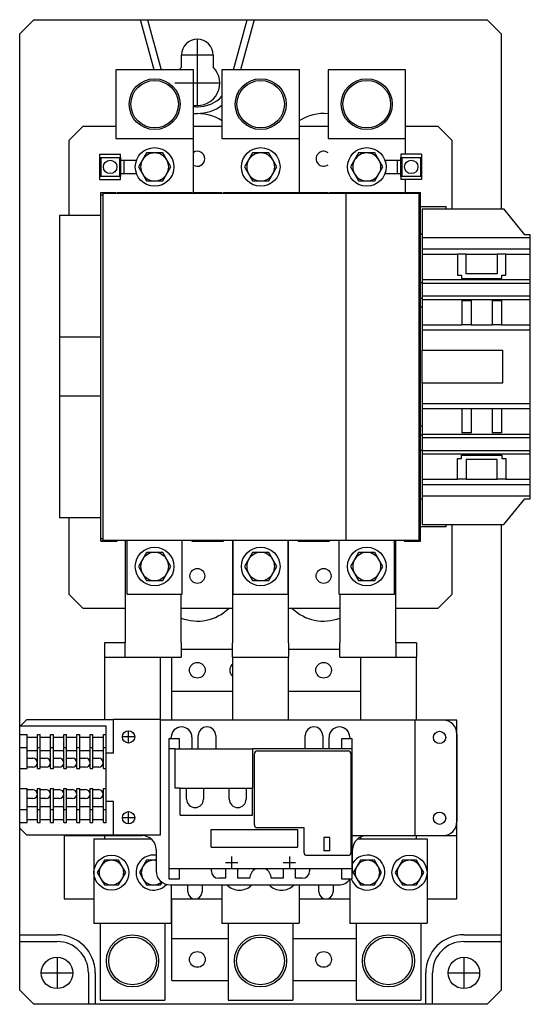
# Model space of a CAD drawing. Extents: x -3.2 to 5.9, y -16.9 to 0.6.
import ezdxf

# ---------------------------------------------------------------- set-up
doc = ezdxf.new("R2010")
doc.units = 0
doc.layers.get('0').update_dxf_attribs({"linetype": 'CONTINUOUS'})

msp = doc.modelspace()

# ---------------------------------------------------------------- linework, layer by layer
at = {"color": 0, "linetype": 'CONTINUOUS'}
for p, q in [((-3.165, 0.38), (-2.915, 0.63)), ((-2.915, 0.63), (-1.01, 0.63)), ((-0.77, -0.267), (-1.01, 0.63)), ((-1.01, 0.63), (-0.886, 0.63)), ((-0.886, 0.63), (0.886, 0.63)), ((-0.886, 0.63), (-0.646, -0.267)), ((0.646, -0.267), (0.886, 0.63)), ((1.01, 0.63), (0.77, -0.267)), ((0.886, 0.63), (1.01, 0.63)), ((1.01, 0.63), (5.165, 0.63)), ((5.165, 0.63), (5.415, 0.38)), ((-3.165, -11.961), (-3.165, 0.38)), ((5.415, 0.38), (5.415, -2.744)), ((0, -0.9), (0, 0.28)), ((-0.28, -0.214), (-0.28, 0)), ((0.28, 0), (-0.28, 0)), ((0.28, 0), (0.28, -0.214)), ((-0.071, -0.267), (-1.451, -0.267)), ((-1.451, -0.267), (-1.451, -1.487)), ((-0.071, -1.487), (-0.071, -0.267)), ((1.819, -0.267), (0.439, -0.267)), ((0.439, -0.267), (0.439, -1.487)), ((1.819, -1.487), (1.819, -0.267)), ((3.709, -0.267), (2.329, -0.267)), ((2.329, -0.267), (2.329, -1.487)), ((3.709, -1.487), (3.709, -0.267)), ((0.4, -0.5), (-0.4, -0.5)), ((-2.284, -1.52), (-2.034, -1.27)), ((-2.034, -1.27), (-1.451, -1.27)), ((-0.071, -1.27), (0.439, -1.27)), ((1.819, -1.27), (2.329, -1.27)), ((3.709, -1.27), (4.284, -1.27)), ((4.284, -1.27), (4.534, -1.52)), ((-2.284, -2.862), (-2.284, -1.52)), ((-1.451, -1.487), (-0.071, -1.487)), ((-0.071, -2.454), (-0.071, -1.487)), ((0.439, -1.487), (1.819, -1.487)), ((1.819, -2.454), (1.819, -1.487)), ((2.329, -1.487), (3.709, -1.487)), ((3.709, -1.771), (3.709, -1.487)), ((4.534, -1.52), (4.534, -2.744)), ((-0.905, -1.746), (-0.977, -1.871)), ((-0.761, -1.746), (-0.905, -1.746)), ((-0.616, -1.746), (-0.761, -1.746)), ((-0.544, -1.871), (-0.616, -1.746)), ((0.985, -1.746), (0.912, -1.871)), ((1.129, -1.746), (0.985, -1.746)), ((1.273, -1.746), (1.129, -1.746)), ((1.346, -1.871), (1.273, -1.746)), ((2.874, -1.746), (2.802, -1.871)), ((3.019, -1.746), (2.874, -1.746)), ((3.163, -1.746), (3.019, -1.746)), ((3.235, -1.871), (3.163, -1.746)), ((-1.737, -1.771), (-1.369, -1.771)), ((-1.737, -1.827), (-1.737, -1.771)), ((-1.737, -1.827), (-1.369, -1.827)), ((-1.737, -1.871), (-1.737, -1.827)), ((-1.737, -2.121), (-1.737, -1.871)), ((-1.722, -1.827), (-1.722, -2.165)), ((-1.384, -2.165), (-1.384, -1.827)), ((-1.369, -1.827), (-1.369, -1.771)), ((-1.369, -1.827), (-1.369, -1.871)), ((-1.369, -1.871), (-1.369, -2.121)), ((-1.305, -1.88), (-1.369, -1.88)), ((-1.305, -2.112), (-1.305, -1.88)), ((-1.085, -1.88), (-1.305, -1.88)), ((-0.977, -1.871), (-1.049, -1.996)), ((-0.472, -1.996), (-0.544, -1.871)), ((0.912, -1.871), (0.84, -1.996)), ((1.418, -1.996), (1.346, -1.871)), ((2.802, -1.871), (2.73, -1.996)), ((3.307, -1.996), (3.235, -1.871)), ((3.563, -1.88), (3.343, -1.88)), ((3.627, -1.88), (3.563, -1.88)), ((3.563, -1.88), (3.563, -2.112)), ((3.627, -1.771), (3.627, -1.827)), ((3.995, -1.771), (3.627, -1.771)), ((3.627, -1.871), (3.627, -1.827)), ((3.627, -1.827), (3.995, -1.827)), ((3.627, -2.121), (3.627, -1.871)), ((3.642, -1.827), (3.642, -2.165)), ((3.98, -2.165), (3.98, -1.827)), ((3.995, -1.771), (3.995, -1.827)), ((3.995, -1.827), (3.995, -1.871)), ((3.995, -1.871), (3.995, -2.121)), ((-1.049, -1.996), (-0.977, -2.121)), ((-0.544, -2.121), (-0.472, -1.996)), ((0.84, -1.996), (0.912, -2.121)), ((1.346, -2.121), (1.418, -1.996)), ((2.73, -1.996), (2.802, -2.121)), ((3.235, -2.121), (3.307, -1.996)), ((-1.737, -2.165), (-1.737, -2.121)), ((-1.369, -2.165), (-1.737, -2.165)), ((-1.737, -2.221), (-1.737, -2.165)), ((-1.737, -2.221), (-1.369, -2.221)), ((-1.369, -2.112), (-1.305, -2.112)), ((-1.369, -2.121), (-1.369, -2.165)), ((-1.369, -2.221), (-1.369, -2.165)), ((-1.305, -2.112), (-1.085, -2.112)), ((-0.977, -2.121), (-0.905, -2.246)), ((-0.905, -2.246), (-0.761, -2.246)), ((-0.761, -2.246), (-0.616, -2.246)), ((-0.616, -2.246), (-0.544, -2.121)), ((0.912, -2.121), (0.985, -2.246)), ((0.985, -2.246), (1.129, -2.246)), ((1.129, -2.246), (1.273, -2.246)), ((1.273, -2.246), (1.346, -2.121)), ((2.802, -2.121), (2.874, -2.246)), ((2.874, -2.246), (3.019, -2.246)), ((3.019, -2.246), (3.163, -2.246)), ((3.163, -2.246), (3.235, -2.121)), ((3.343, -2.112), (3.563, -2.112)), ((3.563, -2.112), (3.627, -2.112)), ((3.627, -2.165), (3.627, -2.121)), ((3.995, -2.165), (3.627, -2.165)), ((3.627, -2.165), (3.627, -2.221)), ((3.995, -2.221), (3.627, -2.221)), ((3.709, -2.454), (3.709, -2.221)), ((3.995, -2.121), (3.995, -2.165)), ((3.995, -2.165), (3.995, -2.221)), ((-1.719, -2.453), (-1.719, -2.449)), ((-1.719, -2.449), (-1.451, -2.449)), ((-1.719, -2.495), (-1.719, -2.453)), ((-1.719, -2.453), (-1.451, -2.453)), ((-1.426, -2.468), (-1.426, -2.454)), ((-1.426, -2.454), (-0.096, -2.454)), ((-1.253, -2.454), (-1.253, -2.468)), ((-0.269, -2.454), (-0.269, -2.468)), ((-0.096, -2.454), (-0.096, -2.468)), ((-0.071, -2.449), (0.439, -2.449)), ((-0.071, -2.453), (0.439, -2.453)), ((0.464, -2.468), (0.464, -2.454)), ((0.464, -2.454), (1.794, -2.454)), ((0.637, -2.454), (0.637, -2.468)), ((1.621, -2.454), (1.621, -2.468)), ((1.794, -2.454), (1.794, -2.468)), ((1.819, -2.449), (2.329, -2.449)), ((1.819, -2.453), (2.329, -2.453)), ((2.354, -2.468), (2.354, -2.454)), ((2.354, -2.454), (3.684, -2.454)), ((2.527, -2.454), (2.527, -2.468)), ((3.511, -2.454), (3.511, -2.468)), ((3.684, -2.454), (3.684, -2.468)), ((3.709, -2.449), (3.977, -2.449)), ((3.709, -2.453), (3.977, -2.453)), ((3.977, -2.453), (3.977, -2.449)), ((3.977, -2.495), (3.977, -2.453)), ((-1.719, -5.559), (-1.719, -2.495)), ((-1.719, -2.495), (-1.686, -2.495)), ((-1.686, -2.468), (-1.686, -8.65)), ((-1.616, -2.468), (-1.686, -2.468)), ((2.645, -2.468), (-1.616, -2.468)), ((2.645, -2.468), (2.645, -8.65)), ((3.865, -2.468), (2.645, -2.468)), ((3.944, -2.468), (3.865, -2.468)), ((3.944, -2.468), (3.944, -8.65)), ((3.944, -2.495), (3.977, -2.495)), ((3.977, -5.559), (3.977, -2.495)), ((4.436, -2.705), (3.977, -2.705)), ((4.003, -2.744), (4.003, -3.256)), ((4.003, -2.744), (5.462, -2.744)), ((4.436, -2.744), (4.436, -2.705)), ((5.834, -3.204), (5.462, -2.744)), ((-1.719, -2.862), (-2.454, -2.862)), ((-2.454, -2.862), (-2.454, -5.031)), ((4.003, -3.197), (3.977, -3.197)), ((4.003, -3.256), (4.003, -3.459)), ((4.003, -3.256), (5.932, -3.256)), ((5.932, -3.204), (5.834, -3.204)), ((5.932, -3.256), (5.932, -3.204)), ((5.932, -3.459), (5.932, -3.256)), ((4.003, -3.459), (4.003, -3.551)), ((4.003, -3.459), (5.932, -3.459)), ((5.932, -3.551), (5.932, -3.459)), ((4.003, -3.551), (4.003, -4.004)), ((4.003, -3.551), (4.633, -3.551)), ((4.79, -3.551), (4.633, -3.551)), ((4.633, -3.551), (4.633, -3.925)), ((4.79, -3.905), (4.79, -3.551)), ((4.79, -3.551), (5.341, -3.551)), ((5.499, -3.551), (5.341, -3.551)), ((5.341, -3.551), (5.341, -3.905)), ((5.499, -3.925), (5.499, -3.551)), ((5.499, -3.551), (5.932, -3.551)), ((5.932, -4.004), (5.932, -3.551)), ((4.003, -4.004), (4.003, -4.067)), ((4.003, -4.004), (5.932, -4.004)), ((4.633, -3.925), (4.707, -3.925)), ((4.707, -3.925), (4.707, -3.984)), ((4.707, -3.984), (5.066, -3.984)), ((5.341, -3.905), (4.79, -3.905)), ((5.066, -3.984), (5.424, -3.984)), ((5.424, -3.984), (5.424, -3.925)), ((5.424, -3.925), (5.499, -3.925)), ((5.932, -4.067), (5.932, -4.004)), ((4.003, -4.063), (3.977, -4.063)), ((4.003, -4.067), (4.003, -4.295)), ((4.003, -4.067), (5.932, -4.067)), ((5.932, -4.295), (5.932, -4.067)), ((3.977, -4.339), (4.003, -4.339)), ((4.003, -4.295), (4.003, -4.358)), ((4.003, -4.295), (5.932, -4.295)), ((4.003, -4.358), (4.003, -4.811)), ((4.003, -4.358), (5.932, -4.358)), ((4.712, -4.378), (4.881, -4.378)), ((4.712, -4.378), (4.712, -4.811)), ((4.881, -4.378), (4.881, -4.811)), ((5.251, -4.378), (5.42, -4.378)), ((5.251, -4.378), (5.251, -4.811)), ((5.42, -4.378), (5.42, -4.811)), ((5.932, -4.358), (5.932, -4.295)), ((5.932, -4.811), (5.932, -4.358)), ((4.003, -4.496), (3.977, -4.496)), ((4.003, -4.811), (4.003, -4.903)), ((4.003, -4.811), (4.712, -4.811)), ((4.003, -4.903), (4.003, -5.266)), ((4.003, -4.903), (5.932, -4.903)), ((4.881, -4.811), (4.712, -4.811)), ((4.881, -4.811), (5.251, -4.811)), ((5.42, -4.811), (5.251, -4.811)), ((5.42, -4.811), (5.932, -4.811)), ((5.932, -4.903), (5.932, -4.811)), ((5.932, -6.215), (5.932, -4.903)), ((-1.719, -5.031), (-2.454, -5.031)), ((-2.454, -5.031), (-2.454, -6.087)), ((4.003, -5.852), (4.003, -5.266)), ((4.003, -5.266), (5.435, -5.266)), ((5.435, -5.266), (5.435, -5.852)), ((-1.719, -8.623), (-1.719, -5.559)), ((3.977, -8.623), (3.977, -5.559)), ((4.003, -5.852), (4.003, -6.215)), ((5.435, -5.852), (4.003, -5.852)), ((-1.719, -6.087), (-2.454, -6.087)), ((-2.454, -6.087), (-2.454, -8.256)), ((4.003, -6.215), (4.003, -6.307)), ((4.003, -6.215), (5.932, -6.215)), ((4.003, -6.307), (4.003, -6.76)), ((4.003, -6.307), (4.712, -6.307)), ((4.712, -6.307), (4.712, -6.74)), ((4.712, -6.307), (4.881, -6.307)), ((4.881, -6.307), (4.881, -6.74)), ((4.881, -6.307), (5.251, -6.307)), ((5.251, -6.307), (5.251, -6.74)), ((5.251, -6.307), (5.42, -6.307)), ((5.42, -6.307), (5.42, -6.74)), ((5.42, -6.307), (5.932, -6.307)), ((5.932, -6.307), (5.932, -6.215)), ((5.932, -6.76), (5.932, -6.307)), ((4.003, -6.622), (3.977, -6.622)), ((4.003, -6.779), (3.977, -6.779)), ((4.003, -6.76), (4.003, -6.823)), ((4.003, -6.76), (5.932, -6.76)), ((4.003, -6.823), (4.003, -7.051)), ((4.003, -6.823), (5.932, -6.823)), ((4.881, -6.74), (4.712, -6.74)), ((5.42, -6.74), (5.251, -6.74)), ((5.932, -6.823), (5.932, -6.76)), ((5.932, -7.051), (5.932, -6.823)), ((4.003, -7.055), (3.977, -7.055)), ((4.003, -7.051), (4.003, -7.114)), ((4.003, -7.051), (5.932, -7.051)), ((4.003, -7.114), (4.003, -7.567)), ((4.003, -7.114), (5.932, -7.114)), ((4.633, -7.193), (4.707, -7.193)), ((4.633, -7.567), (4.633, -7.193)), ((4.707, -7.193), (4.707, -7.134)), ((4.707, -7.134), (5.066, -7.134)), ((5.066, -7.134), (5.424, -7.134)), ((5.424, -7.134), (5.424, -7.193)), ((5.424, -7.193), (5.499, -7.193)), ((5.499, -7.193), (5.499, -7.567)), ((5.932, -7.114), (5.932, -7.051)), ((5.932, -7.567), (5.932, -7.114)), ((4.79, -7.213), (4.79, -7.567)), ((5.341, -7.213), (4.79, -7.213)), ((5.341, -7.567), (5.341, -7.213)), ((4.003, -7.567), (4.003, -7.659)), ((4.003, -7.567), (4.633, -7.567)), ((4.003, -7.659), (4.003, -7.862)), ((4.003, -7.659), (5.932, -7.659)), ((4.79, -7.567), (4.633, -7.567)), ((4.79, -7.567), (5.341, -7.567)), ((5.499, -7.567), (5.341, -7.567)), ((5.499, -7.567), (5.932, -7.567)), ((5.932, -7.659), (5.932, -7.567)), ((5.932, -7.862), (5.932, -7.659)), ((4.003, -7.862), (4.003, -8.374)), ((4.003, -7.862), (5.932, -7.862)), ((5.932, -7.914), (5.932, -7.862)), ((4.003, -7.921), (3.977, -7.921)), ((5.462, -8.374), (5.834, -7.914)), ((5.834, -7.914), (5.932, -7.914)), ((-1.719, -8.256), (-2.454, -8.256)), ((-2.284, -9.62), (-2.284, -8.256)), ((4.436, -8.413), (3.977, -8.413)), ((4.003, -8.374), (5.462, -8.374)), ((4.436, -8.413), (4.436, -8.374)), ((4.534, -8.374), (4.534, -9.62)), ((5.415, -8.374), (5.415, -15.69)), ((-1.719, -8.665), (-1.719, -8.623)), ((-1.719, -8.623), (-1.686, -8.623)), ((-1.719, -8.669), (-1.719, -8.665)), ((-1.719, -8.665), (-1.426, -8.665)), ((-1.719, -8.669), (-1.426, -8.669)), ((-1.686, -8.65), (-1.616, -8.65)), ((-1.616, -8.65), (2.645, -8.65)), ((-1.426, -8.665), (-1.426, -8.65)), ((-1.426, -8.669), (-1.426, -8.665)), ((-1.289, -8.667), (-1.289, -10.486)), ((-1.253, -8.667), (-1.289, -8.667)), ((-1.253, -9.614), (-1.253, -8.65)), ((-0.269, -9.614), (-0.269, -8.65)), ((-0.096, -8.65), (-0.096, -8.665)), ((-0.096, -8.665), (-0.096, -8.669)), ((-0.096, -8.665), (0.464, -8.665)), ((-0.096, -8.669), (0.464, -8.669)), ((0.464, -8.665), (0.464, -8.65)), ((0.464, -8.669), (0.464, -8.665)), ((0.625, -8.667), (0.625, -10.486)), ((0.637, -8.667), (0.625, -8.667)), ((0.637, -9.614), (0.637, -8.65)), ((1.621, -9.614), (1.621, -8.65)), ((1.625, -8.667), (1.621, -8.667)), ((1.625, -10.486), (1.625, -8.667)), ((1.794, -8.65), (1.794, -8.665)), ((1.794, -8.665), (2.354, -8.665)), ((1.794, -8.665), (1.794, -8.669)), ((1.794, -8.669), (2.354, -8.669)), ((2.354, -8.665), (2.354, -8.65)), ((2.354, -8.669), (2.354, -8.665)), ((2.527, -9.614), (2.527, -8.65)), ((2.645, -8.65), (3.865, -8.65)), ((3.511, -9.614), (3.511, -8.65)), ((3.539, -8.667), (3.511, -8.667)), ((3.539, -10.486), (3.539, -8.667)), ((3.684, -8.65), (3.684, -8.665)), ((3.684, -8.665), (3.684, -8.669)), ((3.684, -8.665), (3.977, -8.665)), ((3.684, -8.669), (3.977, -8.669)), ((3.865, -8.65), (3.944, -8.65)), ((3.944, -8.623), (3.977, -8.623)), ((3.977, -8.665), (3.977, -8.623)), ((3.977, -8.669), (3.977, -8.665)), ((-0.905, -8.872), (-0.977, -8.997)), ((-0.761, -8.872), (-0.905, -8.872)), ((-0.616, -8.872), (-0.761, -8.872)), ((-0.544, -8.997), (-0.616, -8.872)), ((0.985, -8.872), (0.912, -8.997)), ((1.129, -8.872), (0.985, -8.872)), ((1.273, -8.872), (1.129, -8.872)), ((1.346, -8.997), (1.273, -8.872)), ((2.874, -8.872), (2.802, -8.997)), ((3.019, -8.872), (2.874, -8.872)), ((3.163, -8.872), (3.019, -8.872)), ((3.235, -8.997), (3.163, -8.872)), ((-0.977, -8.997), (-1.049, -9.122)), ((-1.049, -9.122), (-0.977, -9.247)), ((-0.472, -9.122), (-0.544, -8.997)), ((-0.544, -9.247), (-0.472, -9.122)), ((0.912, -8.997), (0.84, -9.122)), ((0.84, -9.122), (0.912, -9.247)), ((1.418, -9.122), (1.346, -8.997)), ((1.346, -9.247), (1.418, -9.122)), ((2.802, -8.997), (2.73, -9.122)), ((2.73, -9.122), (2.802, -9.247)), ((3.307, -9.122), (3.235, -8.997)), ((3.235, -9.247), (3.307, -9.122)), ((-0.977, -9.247), (-0.905, -9.372)), ((-0.616, -9.372), (-0.544, -9.247)), ((0.912, -9.247), (0.985, -9.372)), ((1.273, -9.372), (1.346, -9.247)), ((2.802, -9.247), (2.874, -9.372)), ((3.163, -9.372), (3.235, -9.247)), ((-0.905, -9.372), (-0.761, -9.372)), ((-0.761, -9.372), (-0.616, -9.372)), ((0.985, -9.372), (1.129, -9.372)), ((1.129, -9.372), (1.273, -9.372)), ((2.874, -9.372), (3.019, -9.372)), ((3.019, -9.372), (3.163, -9.372)), ((-2.034, -9.87), (-2.284, -9.62)), ((-1.253, -9.614), (-0.269, -9.614)), ((-0.289, -10.486), (-0.289, -9.614)), ((0.637, -9.614), (1.621, -9.614)), ((2.527, -9.614), (3.511, -9.614)), ((2.539, -9.614), (2.539, -10.486)), ((4.534, -9.62), (4.284, -9.87)), ((-1.289, -9.87), (-2.034, -9.87)), ((0.625, -9.87), (-0.289, -9.87)), ((2.539, -9.87), (1.625, -9.87)), ((4.284, -9.87), (3.539, -9.87)), ((-1.655, -10.486), (-1.655, -10.736)), ((-1.289, -10.486), (-1.655, -10.486)), ((-1.289, -10.736), (-1.289, -10.486)), ((-0.289, -10.486), (-0.289, -10.736)), ((0.625, -10.736), (0.625, -10.486)), ((1.625, -10.486), (1.625, -10.736)), ((2.539, -10.736), (2.539, -10.486)), ((3.539, -10.486), (3.539, -10.736)), ((3.905, -10.486), (3.539, -10.486)), ((3.905, -10.486), (3.905, -10.736)), ((-0.289, -10.596), (0.625, -10.596)), ((1.625, -10.596), (2.539, -10.596)), ((-1.655, -10.736), (-1.655, -11.852)), ((-1.655, -10.736), (-1.289, -10.736)), ((-1.289, -10.736), (-0.289, -10.736)), ((-0.655, -11.861), (-0.655, -10.736)), ((-0.452, -11.266), (-0.452, -10.736)), ((0.625, -10.736), (0.625, -11.861)), ((0.625, -10.736), (1.625, -10.736)), ((1.625, -11.861), (1.625, -10.736)), ((2.539, -10.736), (3.539, -10.736)), ((2.905, -10.736), (2.905, -11.861)), ((3.539, -10.736), (3.905, -10.736)), ((3.905, -11.861), (3.905, -10.736)), ((-0.452, -11.346), (-0.452, -11.266)), ((-0.452, -11.501), (-0.452, -11.346)), ((-0.452, -11.346), (0.625, -11.346)), ((1.625, -11.346), (2.905, -11.346)), ((-0.452, -11.861), (-0.452, -11.501)), ((-3.149, -11.961), (-3.04, -11.852)), ((-3.04, -11.852), (-1.495, -11.852)), ((-1.495, -11.861), (-1.505, -11.861)), ((-1.495, -12.452), (-1.495, -11.852)), ((-0.665, -11.852), (-1.495, -11.852)), ((-0.665, -11.852), (-0.665, -13.912)), ((3.725, -11.861), (-0.665, -11.861)), ((3.875, -11.861), (-0.665, -11.861)), ((3.875, -11.861), (3.725, -11.861)), ((3.95, -11.861), (3.875, -11.861)), ((3.875, -11.861), (3.875, -13.921)), ((4.625, -11.861), (3.875, -11.861)), ((4.375, -11.861), (3.95, -11.861)), ((4.625, -13.921), (4.625, -11.861)), ((-3.165, -12.117), (-3.165, -11.961)), ((-3.165, -11.961), (-1.625, -11.961)), ((-1.625, -12.117), (-1.625, -11.961)), ((-1.225, -12.272), (-1.225, -12.052)), ((4.625, -12.111), (4.625, -13.671)), ((-3.165, -12.117), (-3.035, -12.117)), ((-3.165, -12.351), (-3.165, -12.117)), ((-3.035, -12.351), (-3.035, -12.117)), ((-3.035, -12.167), (-2.85, -12.167)), ((-2.85, -12.351), (-2.85, -12.117)), ((-2.85, -12.117), (-2.8, -12.117)), ((-2.8, -12.351), (-2.8, -12.117)), ((-2.8, -12.167), (-2.615, -12.167)), ((-2.615, -12.351), (-2.615, -12.117)), ((-2.615, -12.117), (-2.565, -12.117)), ((-2.565, -12.351), (-2.565, -12.117)), ((-2.565, -12.167), (-2.38, -12.167)), ((-2.38, -12.351), (-2.38, -12.117)), ((-2.38, -12.117), (-2.33, -12.117)), ((-2.33, -12.351), (-2.33, -12.117)), ((-2.33, -12.167), (-2.145, -12.167)), ((-2.145, -12.351), (-2.145, -12.117)), ((-2.145, -12.117), (-2.095, -12.117)), ((-2.095, -12.351), (-2.095, -12.117)), ((-2.095, -12.167), (-1.91, -12.167)), ((-1.91, -12.351), (-1.91, -12.117)), ((-1.91, -12.117), (-1.86, -12.117)), ((-1.86, -12.351), (-1.86, -12.117)), ((-1.86, -12.167), (-1.675, -12.167)), ((-1.675, -12.351), (-1.675, -12.117)), ((-1.675, -12.117), (-1.625, -12.117)), ((-1.625, -12.351), (-1.625, -12.117)), ((-1.115, -12.162), (-1.335, -12.162)), ((-0.506, -12.194), (-0.506, -12.375)), ((-0.316, -12.194), (-0.506, -12.194)), ((-0.466, -12.194), (-0.466, -12.168)), ((-0.316, -12.375), (-0.316, -12.194)), ((-0.096, -12.168), (-0.096, -12.375)), ((0.017, -12.375), (0.017, -12.138)), ((0.327, -12.138), (0.327, -12.375)), ((1.923, -12.375), (1.923, -12.138)), ((2.233, -12.138), (2.233, -12.375)), ((2.346, -12.375), (2.346, -12.168)), ((2.756, -12.194), (2.566, -12.194)), ((2.566, -12.194), (2.566, -12.375)), ((2.716, -12.168), (2.716, -12.194)), ((2.756, -12.375), (2.756, -12.194)), ((-3.165, -12.351), (-3.035, -12.351)), ((-3.165, -12.722), (-3.165, -12.351)), ((-3.165, -13.787), (-3.165, -12.403)), ((-3.035, -12.722), (-3.035, -12.351)), ((-3.035, -12.401), (-2.85, -12.401)), ((-2.85, -12.722), (-2.85, -12.351)), ((-2.85, -12.351), (-2.8, -12.351)), ((-2.8, -12.722), (-2.8, -12.351)), ((-2.8, -12.401), (-2.615, -12.401)), ((-2.615, -12.722), (-2.615, -12.351)), ((-2.615, -12.351), (-2.565, -12.351)), ((-2.565, -12.722), (-2.565, -12.351)), ((-2.565, -12.401), (-2.38, -12.401)), ((-2.38, -12.722), (-2.38, -12.351)), ((-2.38, -12.351), (-2.33, -12.351)), ((-2.33, -12.722), (-2.33, -12.351)), ((-2.33, -12.401), (-2.145, -12.401)), ((-2.145, -12.722), (-2.145, -12.351)), ((-2.145, -12.351), (-2.095, -12.351)), ((-2.095, -12.722), (-2.095, -12.351)), ((-2.095, -12.401), (-1.91, -12.401)), ((-1.91, -12.722), (-1.91, -12.351)), ((-1.91, -12.351), (-1.86, -12.351)), ((-1.86, -12.722), (-1.86, -12.351)), ((-1.86, -12.401), (-1.675, -12.401)), ((-1.675, -12.722), (-1.675, -12.351)), ((-1.675, -12.351), (-1.625, -12.351)), ((-1.625, -12.722), (-1.625, -12.351)), ((-1.495, -12.452), (-1.625, -12.452)), ((-0.398, -12.375), (-0.506, -12.375)), ((-0.506, -12.375), (-0.506, -12.565)), ((-0.398, -12.375), (0.984, -12.375)), ((-0.398, -12.565), (-0.398, -12.375)), ((0.984, -12.375), (0.984, -12.565)), ((2.756, -12.375), (0.984, -12.375)), ((1.018, -13.732), (1.018, -12.462)), ((1.067, -12.412), (2.687, -12.412)), ((2.737, -12.462), (2.737, -14.227)), ((2.756, -12.565), (2.756, -12.375)), ((-3.035, -12.542), (-2.931, -12.542)), ((-2.8, -12.542), (-2.696, -12.542)), ((-2.565, -12.542), (-2.461, -12.542)), ((-2.33, -12.542), (-2.226, -12.542)), ((-2.095, -12.542), (-1.991, -12.542)), ((-1.86, -12.542), (-1.756, -12.542)), ((-0.506, -12.565), (-0.506, -14.393)), ((-0.398, -13.076), (-0.398, -12.565)), ((0.984, -12.565), (0.984, -13.076)), ((2.756, -14.393), (2.756, -12.565)), ((-3.165, -12.722), (-3.035, -12.722)), ((-3.165, -13.082), (-3.165, -12.722)), ((-2.931, -12.702), (-3.035, -12.702)), ((-2.85, -12.722), (-2.8, -12.722)), ((-2.696, -12.702), (-2.8, -12.702)), ((-2.615, -12.722), (-2.565, -12.722)), ((-2.461, -12.702), (-2.565, -12.702)), ((-2.38, -12.722), (-2.33, -12.722)), ((-2.226, -12.702), (-2.33, -12.702)), ((-2.145, -12.722), (-2.095, -12.722)), ((-1.991, -12.702), (-2.095, -12.702)), ((-1.91, -12.722), (-1.86, -12.722)), ((-1.756, -12.702), (-1.86, -12.702)), ((-1.675, -12.722), (-1.625, -12.722)), ((-1.625, -13.082), (-1.625, -12.722)), ((-3.165, -13.082), (-3.035, -13.082)), ((-3.165, -13.453), (-3.165, -13.082)), ((-3.035, -13.453), (-3.035, -13.082)), ((-3.035, -13.102), (-2.931, -13.102)), ((-2.85, -13.082), (-2.8, -13.082)), ((-2.85, -13.453), (-2.85, -13.082)), ((-2.8, -13.453), (-2.8, -13.082)), ((-2.8, -13.102), (-2.696, -13.102)), ((-2.615, -13.082), (-2.565, -13.082)), ((-2.615, -13.453), (-2.615, -13.082)), ((-2.565, -13.453), (-2.565, -13.082)), ((-2.565, -13.102), (-2.461, -13.102)), ((-2.38, -13.082), (-2.33, -13.082)), ((-2.38, -13.453), (-2.38, -13.082)), ((-2.33, -13.453), (-2.33, -13.082)), ((-2.33, -13.102), (-2.226, -13.102)), ((-2.145, -13.082), (-2.095, -13.082)), ((-2.145, -13.453), (-2.145, -13.082)), ((-2.095, -13.453), (-2.095, -13.082)), ((-2.095, -13.102), (-1.991, -13.102)), ((-1.91, -13.082), (-1.86, -13.082)), ((-1.91, -13.453), (-1.91, -13.082)), ((-1.86, -13.453), (-1.86, -13.082)), ((-1.86, -13.102), (-1.756, -13.102)), ((-1.675, -13.082), (-1.625, -13.082)), ((-1.675, -13.453), (-1.675, -13.082)), ((-1.625, -13.453), (-1.625, -13.082)), ((-0.305, -13.076), (-0.398, -13.076)), ((-0.305, -13.076), (-0.191, -13.076)), ((-0.305, -13.496), (-0.305, -13.076)), ((-0.191, -13.272), (-0.191, -13.076)), ((-0.191, -13.076), (0.109, -13.076)), ((0.109, -13.076), (0.109, -13.272)), ((0.109, -13.076), (0.569, -13.076)), ((0.569, -13.076), (0.869, -13.076)), ((0.569, -13.272), (0.569, -13.076)), ((0.869, -13.076), (0.984, -13.076)), ((0.869, -13.076), (0.869, -13.272)), ((0.984, -13.496), (0.984, -13.076)), ((-2.931, -13.262), (-3.035, -13.262)), ((-2.696, -13.262), (-2.8, -13.262)), ((-2.461, -13.262), (-2.565, -13.262)), ((-2.226, -13.262), (-2.33, -13.262)), ((-1.991, -13.262), (-2.095, -13.262)), ((-1.756, -13.262), (-1.86, -13.262)), ((-1.495, -13.312), (-1.625, -13.312)), ((-1.495, -13.912), (-1.495, -13.312)), ((-3.165, -13.453), (-3.035, -13.453)), ((-3.165, -13.687), (-3.165, -13.453)), ((-3.035, -13.403), (-2.85, -13.403)), ((-3.035, -13.687), (-3.035, -13.453)), ((-2.85, -13.453), (-2.8, -13.453)), ((-2.85, -13.687), (-2.85, -13.453)), ((-2.8, -13.403), (-2.615, -13.403)), ((-2.8, -13.687), (-2.8, -13.453)), ((-2.615, -13.453), (-2.565, -13.453)), ((-2.615, -13.687), (-2.615, -13.453)), ((-2.565, -13.403), (-2.38, -13.403)), ((-2.565, -13.687), (-2.565, -13.453)), ((-2.38, -13.453), (-2.33, -13.453)), ((-2.38, -13.687), (-2.38, -13.453)), ((-2.33, -13.403), (-2.145, -13.403)), ((-2.33, -13.687), (-2.33, -13.453)), ((-2.145, -13.453), (-2.095, -13.453)), ((-2.145, -13.687), (-2.145, -13.453)), ((-2.095, -13.403), (-1.91, -13.403)), ((-2.095, -13.687), (-2.095, -13.453)), ((-1.91, -13.453), (-1.86, -13.453)), ((-1.91, -13.687), (-1.91, -13.453)), ((-1.86, -13.403), (-1.675, -13.403)), ((-1.86, -13.687), (-1.86, -13.453)), ((-1.675, -13.453), (-1.625, -13.453)), ((-1.675, -13.687), (-1.675, -13.453)), ((-1.625, -13.687), (-1.625, -13.453)), ((-1.225, -13.712), (-1.225, -13.492)), ((-0.305, -13.556), (-0.305, -13.496)), ((0.984, -13.556), (0.984, -13.496)), ((-3.165, -13.687), (-3.035, -13.687)), ((-3.035, -13.637), (-2.85, -13.637)), ((-2.85, -13.687), (-2.8, -13.687)), ((-2.8, -13.637), (-2.615, -13.637)), ((-2.615, -13.687), (-2.565, -13.687)), ((-2.565, -13.637), (-2.38, -13.637)), ((-2.38, -13.687), (-2.33, -13.687)), ((-2.33, -13.637), (-2.145, -13.637)), ((-2.145, -13.687), (-2.095, -13.687)), ((-2.095, -13.637), (-1.91, -13.637)), ((-1.91, -13.687), (-1.86, -13.687)), ((-1.86, -13.637), (-1.675, -13.637)), ((-1.675, -13.687), (-1.625, -13.687)), ((-1.115, -13.602), (-1.335, -13.602)), ((-0.305, -13.556), (0.984, -13.556)), ((-3.04, -13.912), (-3.165, -13.787)), ((-3.165, -15.69), (-3.165, -13.787)), ((0.247, -13.815), (0.317, -13.815)), ((0.247, -14.127), (0.247, -13.815)), ((0.317, -13.815), (0.414, -13.815)), ((0.414, -13.815), (1.685, -13.815)), ((1.903, -13.782), (1.067, -13.782)), ((1.685, -13.815), (1.785, -13.815)), ((1.785, -13.815), (1.785, -14.127)), ((1.903, -14.227), (1.903, -13.782)), ((-1.495, -13.912), (-3.04, -13.912)), ((-2.375, -13.912), (-2.375, -13.921)), ((-2.375, -13.921), (-2.375, -15.051)), ((-2.375, -13.921), (-0.984, -13.921)), ((-2.125, -13.921), (-1.7, -13.921)), ((-1.842, -13.981), (-1.792, -13.981)), ((-1.842, -13.981), (-1.842, -15.481)), ((-1.792, -13.981), (-0.822, -13.981)), ((-1.7, -13.921), (-1.625, -13.921)), ((-1.655, -13.921), (-1.655, -13.981)), ((-1.625, -13.912), (-1.625, -13.921)), ((-1.625, -13.921), (-1.475, -13.921)), ((-0.665, -13.912), (-1.495, -13.912)), ((-1.475, -13.921), (-0.984, -13.921)), ((2.358, -13.954), (2.252, -13.954)), ((2.252, -13.954), (2.252, -14.194)), ((2.358, -14.194), (2.358, -13.954)), ((2.756, -13.921), (4.625, -13.921)), ((2.854, -13.981), (4.043, -13.981)), ((2.905, -13.947), (2.905, -13.981)), ((3.016, -13.921), (3.725, -13.921)), ((3.725, -13.921), (3.875, -13.921)), ((3.875, -13.921), (3.95, -13.921)), ((3.905, -13.981), (3.905, -13.921)), ((3.95, -13.921), (4.375, -13.921)), ((4.043, -13.981), (4.092, -13.981)), ((4.092, -13.981), (4.092, -15.481)), ((4.625, -15.051), (4.625, -13.921)), ((-0.734, -14.171), (-0.734, -14.551)), ((0.247, -14.127), (0.317, -14.127)), ((0.317, -14.127), (0.414, -14.127)), ((0.414, -14.127), (1.685, -14.127)), ((1.685, -14.127), (1.785, -14.127)), ((2.358, -14.194), (2.252, -14.194)), ((2.766, -14.551), (2.766, -14.171)), ((-1.656, -14.362), (-1.719, -14.472)), ((-1.53, -14.362), (-1.656, -14.362)), ((-1.404, -14.362), (-1.53, -14.362)), ((-1.341, -14.472), (-1.404, -14.362)), ((-0.906, -14.362), (-0.969, -14.472)), ((-0.78, -14.362), (-0.906, -14.362)), ((-0.734, -14.362), (-0.78, -14.362)), ((-0.506, -14.393), (-0.506, -14.514)), ((0.609, -14.293), (0.609, -14.513)), ((1.641, -14.293), (1.641, -14.513)), ((2.687, -14.277), (1.952, -14.277)), ((2.756, -14.514), (2.756, -14.393)), ((2.904, -14.362), (2.841, -14.472)), ((3.03, -14.362), (2.904, -14.362)), ((3.156, -14.362), (3.03, -14.362)), ((3.219, -14.472), (3.156, -14.362)), ((3.654, -14.362), (3.591, -14.472)), ((3.78, -14.362), (3.654, -14.362)), ((3.906, -14.362), (3.78, -14.362)), ((3.969, -14.472), (3.906, -14.362)), ((-1.719, -14.472), (-1.783, -14.581)), ((-1.277, -14.581), (-1.341, -14.472)), ((-0.969, -14.472), (-1.033, -14.581)), ((-0.506, -14.514), (-0.506, -14.694)), ((2.756, -14.514), (-0.506, -14.514)), ((-0.316, -14.694), (-0.316, -14.514)), ((0.25, -14.553), (0.25, -14.514)), ((0.499, -14.403), (0.719, -14.403)), ((0.499, -14.514), (0.499, -14.683)), ((0.719, -14.683), (0.719, -14.514)), ((1.531, -14.403), (1.751, -14.403)), ((1.531, -14.514), (1.531, -14.683)), ((1.751, -14.683), (1.751, -14.514)), ((2, -14.514), (2, -14.553)), ((2.566, -14.514), (2.566, -14.694)), ((2.756, -14.694), (2.756, -14.514)), ((2.841, -14.472), (2.777, -14.581)), ((3.283, -14.581), (3.219, -14.472)), ((3.591, -14.472), (3.527, -14.581)), ((4.033, -14.581), (3.969, -14.472)), ((-1.783, -14.581), (-1.719, -14.69)), ((-1.719, -14.69), (-1.656, -14.8)), ((-1.404, -14.8), (-1.341, -14.69)), ((-1.341, -14.69), (-1.277, -14.581)), ((-1.033, -14.581), (-0.969, -14.69)), ((-0.969, -14.69), (-0.906, -14.8)), ((-0.506, -14.694), (-0.316, -14.694)), ((0.499, -14.683), (0.38, -14.683)), ((0.935, -14.683), (0.719, -14.683)), ((1.531, -14.683), (1.315, -14.683)), ((1.87, -14.683), (1.751, -14.683)), ((2.566, -14.694), (2.756, -14.694)), ((2.718, -14.699), (2.718, -15.481)), ((2.777, -14.581), (2.841, -14.69)), ((2.841, -14.69), (2.904, -14.8)), ((3.156, -14.8), (3.219, -14.69)), ((3.219, -14.69), (3.283, -14.581)), ((3.527, -14.581), (3.591, -14.69)), ((3.591, -14.69), (3.654, -14.8)), ((3.906, -14.8), (3.969, -14.69)), ((3.969, -14.69), (4.033, -14.581)), ((-1.656, -14.8), (-1.53, -14.8)), ((-1.53, -14.8), (-1.404, -14.8)), ((-0.906, -14.8), (-0.78, -14.8)), ((-0.78, -14.8), (-0.654, -14.8)), ((-0.654, -14.8), (-0.628, -14.755)), ((-0.484, -14.801), (2.516, -14.801)), ((-0.468, -14.801), (-0.468, -15.481)), ((-0.167, -14.926), (-0.167, -14.801)), ((0.083, -14.801), (0.083, -14.926)), ((0.438, -14.801), (0.438, -15.481)), ((1.812, -14.801), (1.812, -15.481)), ((2.167, -14.926), (2.167, -14.801)), ((2.417, -14.801), (2.417, -14.926)), ((2.904, -14.8), (3.03, -14.8)), ((3.03, -14.8), (3.156, -14.8)), ((3.654, -14.8), (3.78, -14.8)), ((3.78, -14.8), (3.906, -14.8)), ((-2.375, -15.051), (-1.842, -15.051)), ((-0.468, -15.051), (-0.042, -15.051)), ((-0.452, -15.601), (-0.452, -15.051)), ((-0.042, -15.051), (0.438, -15.051)), ((1.812, -15.051), (2.292, -15.051)), ((2.292, -15.051), (2.718, -15.051)), ((4.092, -15.051), (4.625, -15.051)), ((-1.842, -15.481), (-1.792, -15.481)), ((-1.792, -15.481), (-1.733, -15.481)), ((-1.733, -15.481), (-1.683, -15.481)), ((-1.733, -15.481), (-1.733, -16.856)), ((-1.683, -15.481), (-0.627, -15.481)), ((-0.627, -15.481), (-0.577, -15.481)), ((-0.577, -15.481), (-0.577, -16.856)), ((-0.577, -15.481), (-0.518, -15.481)), ((-0.518, -15.481), (-0.468, -15.481)), ((-0.452, -15.756), (-0.452, -15.601)), ((0.438, -15.481), (0.487, -15.481)), ((0.487, -15.481), (0.547, -15.481)), ((0.547, -15.481), (0.597, -15.481)), ((0.547, -15.481), (0.547, -16.856)), ((0.597, -15.481), (1.653, -15.481)), ((1.653, -15.481), (1.703, -15.481)), ((1.703, -15.481), (1.703, -16.856)), ((1.703, -15.481), (1.762, -15.481)), ((1.762, -15.481), (1.812, -15.481)), ((2.718, -15.481), (2.768, -15.481)), ((2.768, -15.481), (2.827, -15.481)), ((2.827, -15.481), (2.877, -15.481)), ((2.827, -15.481), (2.827, -16.856)), ((2.877, -15.481), (3.933, -15.481)), ((3.933, -15.481), (3.983, -15.481)), ((3.983, -15.481), (3.983, -16.856)), ((3.983, -15.481), (4.043, -15.481)), ((4.043, -15.481), (4.092, -15.481)), ((-3.165, -15.69), (-2.5, -15.69)), ((-3.165, -15.81), (-3.165, -15.69)), ((-0.452, -15.836), (-0.452, -15.756)), ((-0.452, -15.756), (0.547, -15.756)), ((1.703, -15.756), (2.827, -15.756)), ((4.75, -15.69), (5.415, -15.69)), ((5.415, -15.69), (5.415, -15.81)), ((-3.165, -16.68), (-3.165, -15.81)), ((-3.165, -15.81), (-2.5, -15.81)), ((-0.452, -16.506), (-0.452, -15.836)), ((4.75, -15.81), (5.415, -15.81)), ((5.415, -15.81), (5.415, -16.68)), ((-2.5, -16.09), (-2.5, -16.65)), ((4.75, -16.09), (4.75, -16.65)), ((-2.78, -16.37), (-2.22, -16.37)), ((-1.94, -16.37), (-1.94, -16.93)), ((-1.82, -16.37), (-1.82, -16.93)), ((-0.452, -16.506), (0.547, -16.506)), ((1.703, -16.506), (2.827, -16.506)), ((4.07, -16.93), (4.07, -16.37)), ((4.19, -16.93), (4.19, -16.37)), ((4.47, -16.37), (5.03, -16.37)), ((-2.915, -16.93), (-3.165, -16.68)), ((5.415, -16.68), (5.165, -16.93)), ((-1.733, -16.856), (-1.683, -16.856)), ((-1.683, -16.856), (-0.627, -16.856)), ((-0.627, -16.856), (-0.577, -16.856)), ((0.547, -16.856), (0.597, -16.856)), ((0.597, -16.856), (1.653, -16.856)), ((1.653, -16.856), (1.703, -16.856)), ((2.827, -16.856), (2.877, -16.856)), ((2.877, -16.856), (3.933, -16.856)), ((3.933, -16.856), (3.983, -16.856)), ((-1.94, -16.93), (-2.915, -16.93)), ((-1.82, -16.93), (-1.94, -16.93)), ((4.07, -16.93), (-1.82, -16.93)), ((4.19, -16.93), (4.07, -16.93)), ((5.165, -16.93), (4.19, -16.93))]:
    msp.add_line(p, q, dxfattribs=at)
for centre, radius in [((-0.761, -0.877), 0.454), ((-0.761, -0.877), 0.423), ((1.129, -0.877), 0.454), ((1.129, -0.877), 0.423), ((3.019, -0.877), 0.454), ((3.019, -0.877), 0.424), ((-0.761, -1.996), 0.344), ((1.129, -1.996), 0.344), ((3.019, -1.996), 0.344), ((-1.553, -1.996), 0.12), ((3.811, -1.996), 0.12), ((-0.761, -9.122), 0.344), ((1.129, -9.122), 0.344), ((3.019, -9.122), 0.344), ((0, -9.29), 0.133), ((2.25, -9.29), 0.133), ((0, -10.972), 0.14), ((2.25, -10.972), 0.14), ((-1.225, -12.162), 0.11), ((4.315, -12.171), 0.11), ((-1.225, -13.602), 0.11), ((4.315, -13.611), 0.11), ((-1.53, -14.581), 0.312), ((3.78, -14.581), 0.312), ((-1.155, -16.156), 0.465), ((-1.155, -16.156), 0.425), ((1.125, -16.156), 0.465), ((1.125, -16.156), 0.425), ((3.405, -16.156), 0.465), ((3.405, -16.156), 0.425), ((-2.5, -16.37), 0.28), ((0, -16.13), 0.14), ((2.25, -16.13), 0.14), ((4.75, -16.37), 0.28)]:
    msp.add_circle(centre, radius, dxfattribs=at)
for centre, radius, start, end in [((0, 0), 0.28, 0, 180), ((0, -0.5), 0.4, 134.427, 144.3029), ((0, -0.5), 0.4, 259.8049, 45.573), ((0, -0.31), 0.612, 270, 315.8052), ((0, -0.31), 0.612, 263.36, 270), ((0, -0.31), 0.732, 264.4518, 270), ((0, -1.85), 0.806, 56.9751, 95.0426), ((0, -0.31), 0.732, 270, 306.833), ((2.25, -1.85), 0.806, 84.3859, 122.3488), ((-0.761, -1.996), 0.25, 90, 150), ((-0.761, -1.996), 0.25, 30, 90), ((0, -1.85), 0.133, 0, 122.1631), ((1.129, -1.996), 0.25, 90, 150), ((1.129, -1.996), 0.25, 30, 90), ((2.25, -1.85), 0.133, 53.6667, 306.3333), ((3.019, -1.996), 0.25, 90, 150), ((3.019, -1.996), 0.25, 30, 90), ((-0.761, -1.996), 0.25, 150, 210), ((-0.761, -1.996), 0.25, 330, 30), ((0, -1.85), 0.133, 237.8369, 0), ((1.129, -1.996), 0.25, 150, 210), ((1.129, -1.996), 0.25, 330, 30), ((3.019, -1.996), 0.25, 150, 210), ((3.019, -1.996), 0.25, 330, 30), ((-0.761, -1.996), 0.25, 210, 270), ((-0.761, -1.996), 0.25, 270, 330), ((1.129, -1.996), 0.25, 210, 270), ((1.129, -1.996), 0.25, 270, 330), ((3.019, -1.996), 0.25, 210, 270), ((3.019, -1.996), 0.25, 270, 330), ((-0.761, -9.122), 0.25, 90, 150), ((-0.761, -9.122), 0.25, 30, 90), ((1.129, -9.122), 0.25, 90, 150), ((1.129, -9.122), 0.25, 30, 90), ((3.019, -9.122), 0.25, 90, 150), ((3.019, -9.122), 0.25, 30, 90), ((-0.761, -9.122), 0.25, 150, 210), ((-0.761, -9.122), 0.25, 330, 30), ((1.129, -9.122), 0.25, 150, 210), ((1.129, -9.122), 0.25, 330, 30), ((3.019, -9.122), 0.25, 150, 210), ((3.019, -9.122), 0.25, 330, 30), ((-0.761, -9.122), 0.25, 210, 270), ((-0.761, -9.122), 0.25, 270, 330), ((1.129, -9.122), 0.25, 210, 270), ((1.129, -9.122), 0.25, 270, 330), ((3.019, -9.122), 0.25, 210, 270), ((3.019, -9.122), 0.25, 270, 330), ((0, -9.29), 0.806, 248.9516, 313.9414), ((2.25, -9.29), 0.806, 226.0586, 291.0484), ((0.718, -10.972), 0.14, 131.6276, 228.3724), ((4.375, -12.111), 0.25, 0, 90), ((-0.281, -12.168), 0.185, 0, 180), ((0.172, -12.138), 0.155, 0, 180), ((2.078, -12.138), 0.155, 0, 180), ((2.531, -12.168), 0.185, 0, 180), ((1.067, -12.462), 0.05, 90, 180), ((2.687, -12.462), 0.05, 0, 90), ((-2.931, -12.622), 0.08, 270, 90), ((-2.696, -12.622), 0.08, 270, 90), ((-2.461, -12.622), 0.08, 270, 90), ((-2.226, -12.622), 0.08, 270, 90), ((-1.991, -12.622), 0.08, 270, 90), ((-1.756, -12.622), 0.08, 270, 90), ((-2.931, -13.182), 0.08, 270, 90), ((-2.696, -13.182), 0.08, 270, 90), ((-2.461, -13.182), 0.08, 270, 90), ((-2.226, -13.182), 0.08, 270, 90), ((-1.991, -13.182), 0.08, 270, 90), ((-1.756, -13.182), 0.08, 270, 90), ((-0.041, -13.272), 0.15, 180, 0), ((0.719, -13.272), 0.15, 180, 0), ((4.375, -13.671), 0.25, 270, 0), ((1.067, -13.732), 0.05, 180, 270), ((-2.125, -13.671), 0.25, 254.5794, 270), ((-0.984, -14.171), 0.25, 0, 90), ((3.016, -14.171), 0.25, 90, 180), ((-1.53, -14.581), 0.219, 90, 150), ((-1.53, -14.581), 0.219, 30, 90), ((-0.78, -14.581), 0.313, 81.5353, 180), ((-0.78, -14.581), 0.219, 90, 150), ((-0.78, -14.581), 0.219, 77.8609, 90), ((1.952, -14.227), 0.05, 180, 270), ((2.687, -14.227), 0.05, 270, 360), ((3.03, -14.581), 0.312, 201.1985, 147.6505), ((3.03, -14.581), 0.219, 90, 150), ((3.03, -14.581), 0.219, 30, 90), ((3.78, -14.581), 0.219, 90, 150), ((3.78, -14.581), 0.219, 30, 90), ((-1.53, -14.581), 0.219, 150, 210), ((-1.53, -14.581), 0.219, 330, 30), ((-0.78, -14.581), 0.219, 150, 210), ((-0.484, -14.551), 0.25, 180, 270), ((0.38, -14.553), 0.13, 180, 270), ((1.125, -14.683), 0.19, 116.861, 180), ((1.125, -14.683), 0.19, 0, 63.139), ((1.87, -14.553), 0.13, 270, 0), ((2.516, -14.551), 0.25, 343.3354, 0), ((3.03, -14.581), 0.219, 150, 210), ((3.03, -14.581), 0.219, 330, 30), ((3.78, -14.581), 0.219, 150, 210), ((3.78, -14.581), 0.219, 330, 30), ((-1.53, -14.581), 0.219, 210, 270), ((-1.53, -14.581), 0.219, 270, 330), ((-0.78, -14.581), 0.312, 180, 317.4766), ((-0.78, -14.581), 0.219, 210, 270), ((-0.78, -14.581), 0.219, 270, 310.3632), ((2.516, -14.551), 0.25, 270, 325.1102), ((3.03, -14.581), 0.219, 210, 270), ((3.03, -14.581), 0.219, 270, 330), ((3.78, -14.581), 0.219, 210, 270), ((3.78, -14.581), 0.219, 270, 330), ((-0.042, -14.926), 0.125, 180, 0), ((0.75, -14.581), 0.312, 224.7488, 315.2512), ((1.5, -14.581), 0.313, 224.7488, 315.2512), ((2.292, -14.926), 0.125, 180, 0), ((-2.5, -16.37), 0.68, 0, 90), ((4.75, -16.37), 0.68, 90, 180), ((-2.5, -16.37), 0.56, 0, 90), ((4.75, -16.37), 0.56, 90, 180)]:
    msp.add_arc(centre, radius, start, end, dxfattribs=at)

doc.saveas('drawing.dxf')
